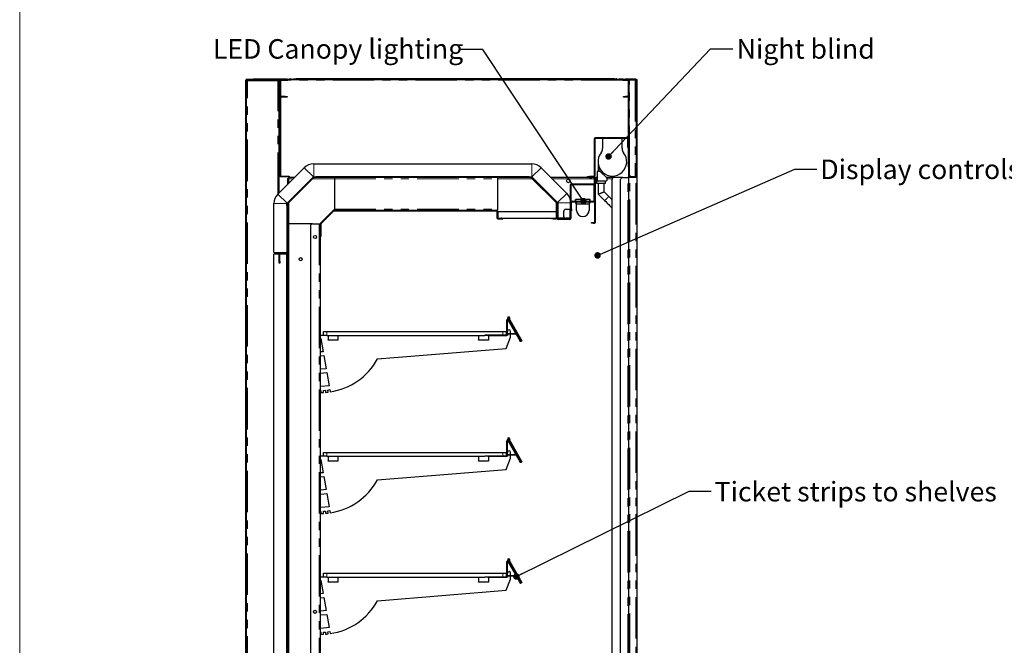
# Model space of a CAD drawing. Units: millimetres. Extents: x 0 to 586, y 0 to 420.
# Drawn here: x 6 to 157, y 210 to 306 of the extents above; entities that cross this region are included whole.
import ezdxf

# ---------------------------------------------------------------- set-up
doc = ezdxf.new("R2010")
doc.units = ezdxf.units.MM
doc.linetypes.add('PHANTOM', pattern=[12.7, 6.35, -1.27, 1.27, -1.27, 1.27, -1.27])
doc.styles.add('SLDTEXTSTYLE0', font='TXT', dxfattribs={"width": 0.605})
doc.dimstyles.new('SLDDIMSTYLE0', dxfattribs={"dimtxt": 0.18, "dimasz": 1, "dimexe": 0, "dimexo": 0.0625, "dimgap": 0, "dimtad": 0, "dimtih": 1, "dimtoh": 1, "dimdec": 0, "dimrnd": 1e-09, "dimzin": 0, "dimdsep": 46, "dimtxsty": 'Standard', "dimblk1": 'DOT', "dimblk2": 'DOT', "dimsah": 1, "dimcen": 0.09, "dimadec": 0, "dimazin": 0, "dimtfac": 1, "dimtdec": 0, "dimtofl": 0, "dimtmove": 0, "dimatfit": 3, "dimldrblk": 'DOT', "dimfxl": 0, "dimfrac": 2, "dimtolj": 1, "dimtzin": 0, "dimarcsym": 0})

# ---------------------------------------------------------------- blocks, each defined once
blk = doc.blocks.new('_DOT')
at = {"color": 0, "linetype": 'ByBlock', "lineweight": -2}
blk.add_line((-0.5, 0), (-1, 0), dxfattribs=at)
at = {"color": 0, "linetype": 'ByBlock', "const_width": 0.5}
blk.add_lwpolyline([(-0.25, 0, 1), (0.25, 0, 1)], format="xyb", close=True, dxfattribs=at)

msp = doc.modelspace()

# ---------------------------------------------------------------- linework, layer by layer
at = {"color": 7, "linetype": 'Continuous', "lineweight": 18}
msp.add_line((5.873, 9.004), (5.873, 411.004), dxfattribs=at)
at = {"color": 7, "linetype": 'Continuous', "lineweight": 25}
for p, q in [((40.544, 141.98), (40.544, 297.14)), ((40.644, 141.98), (40.644, 297.14)), ((40.644, 297.14), (40.704, 297.14)), ((40.644, 297.09), (40.804, 297.09)), ((40.704, 297.3), (41.644, 297.3)), ((40.704, 297.2), (41.644, 297.2)), ((40.804, 297.09), (45.484, 297.09)), ((41.644, 297.2), (41.644, 297.3)), ((41.644, 297.3), (41.661, 297.3)), ((41.644, 297.2), (41.661, 297.2)), ((41.661, 297.2), (41.661, 297.3)), ((45.934, 297.3), (41.661, 297.3)), ((45.786, 297.2), (41.661, 297.2)), ((45.484, 297.09), (45.644, 297.09)), ((45.644, 279.859), (45.644, 297.09)), ((45.774, 296.84), (45.774, 297.14)), ((45.774, 297.14), (45.874, 297.14)), ((45.774, 296.84), (45.774, 282.51)), ((45.874, 297.14), (45.874, 296.84)), ((45.874, 296.84), (45.874, 282.51)), ((46.874, 297.3), (45.934, 297.3)), ((45.934, 297.2), (46.004, 297.2)), ((45.944, 294.69), (45.944, 297.07)), ((46.004, 297.2), (46.968, 297.2)), ((46.004, 297.13), (46.968, 297.13)), ((46.874, 297.3), (47.174, 297.3)), ((46.979, 297.201), (47.927, 297.368)), ((46.991, 297.132), (47.939, 297.3)), ((47.541, 297.3), (47.174, 297.3)), ((47.174, 297.3), (47.174, 297.236)), ((97.981, 297.2), (47.377, 297.2)), ((47.949, 297.3), (47.949, 297.37)), ((47.949, 297.37), (48.249, 297.37)), ((48.249, 297.3), (47.949, 297.3)), ((97.108, 297.37), (48.249, 297.37)), ((97.108, 297.3), (48.249, 297.3)), ((97.108, 297.37), (97.408, 297.37)), ((97.408, 297.3), (97.108, 297.3)), ((97.408, 297.37), (97.408, 297.3)), ((97.419, 297.3), (98.367, 297.132)), ((97.431, 297.368), (98.379, 297.201)), ((98.444, 297.3), (97.817, 297.3)), ((98.389, 297.2), (99.354, 297.2)), ((98.389, 297.13), (99.244, 297.13)), ((98.444, 297.2), (98.444, 297.3)), ((98.444, 297.3), (98.744, 297.3)), ((100.284, 297.3), (98.744, 297.3)), ((98.744, 297.2), (100.284, 297.2)), ((99.244, 297.14), (99.344, 297.14)), ((99.244, 296.84), (99.244, 297.14)), ((99.244, 284.108), (99.244, 296.84)), ((99.344, 297.14), (99.344, 296.84)), ((99.404, 297.14), (99.344, 297.14)), ((99.344, 284.108), (99.344, 296.84)), ((100.284, 297.14), (99.404, 297.14)), ((99.444, 297.164), (99.444, 297.193)), ((100.312, 297.193), (99.444, 297.193)), ((100.384, 297.3), (100.284, 297.3)), ((100.444, 297.14), (100.284, 297.14)), ((100.444, 282.36), (100.444, 297.14)), ((100.544, 97.2), (100.544, 297.14)), ((46.574, 294.63), (46.004, 294.63)), ((46.574, 294.56), (46.004, 294.56)), ((46.574, 294.63), (46.874, 294.63)), ((46.874, 294.56), (46.574, 294.56)), ((46.874, 294.63), (46.874, 294.56)), ((98.484, 294.56), (98.484, 294.63)), ((98.484, 294.63), (98.784, 294.63)), ((98.784, 294.56), (98.484, 294.56)), ((99.244, 294.63), (98.784, 294.63)), ((99.244, 294.56), (98.784, 294.56)), ((93.964, 288.14), (93.964, 282.46)), ((94.064, 288.14), (94.064, 282.46)), ((99.054, 288.3), (94.124, 288.3)), ((99.054, 288.2), (94.124, 288.2)), ((95.264, 288.2), (95.264, 286.648)), ((98.264, 286.648), (98.264, 288.2)), ((99.114, 287.1), (99.114, 288.14)), ((99.114, 286.8), (99.114, 287.1)), ((99.214, 287.1), (99.214, 288.14)), ((99.214, 287.1), (99.214, 286.8)), ((99.214, 286.8), (99.114, 286.8)), ((50.968, 284.33), (84.389, 284.33)), ((94.564, 284.65), (94.564, 283.15)), ((94.664, 283.995), (94.664, 283.15)), ((99.244, 283.808), (99.244, 284.108)), ((99.344, 284.108), (99.344, 283.808)), ((45.467, 279.682), (49.512, 283.727)), ((45.934, 282.45), (46.874, 282.45)), ((46.874, 282.45), (47.174, 282.45)), ((47.174, 282.45), (47.174, 282.35)), ((85.845, 283.727), (89.78, 279.792)), ((92.964, 282.3), (92.964, 282.4)), ((92.964, 282.4), (93.264, 282.4)), ((93.904, 282.4), (93.264, 282.4)), ((94.414, 283.15), (94.414, 281.65)), ((94.564, 283.15), (94.414, 283.15)), ((94.914, 283.15), (94.664, 283.15)), ((95.901, 282.163), (94.914, 283.15)), ((99.344, 283.808), (99.244, 283.808)), ((99.284, 282.3), (99.284, 283.793)), ((99.404, 283.793), (99.284, 283.793)), ((99.344, 283.808), (99.404, 283.808)), ((99.404, 282.608), (99.404, 283.808)), ((45.934, 282.35), (46.874, 282.35)), ((47.174, 282.35), (46.874, 282.35)), ((46.881, 278.268), (50.926, 282.313)), ((50.875, 282.254), (46.91, 278.289)), ((46.964, 282.083), (46.964, 281.179)), ((46.964, 282.083), (47.064, 282.083)), ((50.946, 282.183), (46.981, 278.218)), ((47.074, 282.07), (47.074, 282.09)), ((47.074, 282.09), (47.094, 282.09)), ((47.985, 282.2), (47.081, 282.2)), ((47.081, 282.2), (47.081, 282.1)), ((50.822, 282.2), (50.814, 282.2)), ((50.968, 282.33), (84.389, 282.33)), ((50.988, 282.2), (50.988, 282.3)), ((50.988, 282.3), (51.288, 282.3)), ((51.288, 282.2), (50.988, 282.2)), ((83.994, 282.3), (51.288, 282.3)), ((83.994, 282.2), (51.288, 282.2)), ((54.144, 282.2), (54.144, 282.04)), ((54.144, 282.04), (54.144, 277.36)), ((79.144, 282.2), (79.144, 282.04)), ((79.144, 282.04), (79.144, 277.36)), ((83.994, 282.3), (84.294, 282.3)), ((84.294, 282.2), (83.994, 282.2)), ((84.294, 282.3), (84.294, 282.2)), ((84.336, 282.183), (88.201, 278.318)), ((84.407, 282.254), (88.272, 278.389)), ((84.431, 282.313), (88.366, 278.378)), ((84.544, 282.2), (84.46, 282.2)), ((92.964, 282.2), (87.372, 282.2)), ((90.314, 281.04), (90.314, 277.36)), ((90.414, 281.04), (90.414, 277.36)), ((93.904, 281.2), (90.474, 281.2)), ((93.904, 281.1), (90.474, 281.1)), ((93.264, 282.3), (92.964, 282.3)), ((92.964, 282.2), (92.964, 282.3)), ((93.264, 282.2), (92.964, 282.2)), ((93.904, 282.3), (93.264, 282.3)), ((93.264, 282.3), (93.604, 282.3)), ((93.264, 282.2), (93.604, 282.2)), ((93.904, 282.2), (93.604, 282.2)), ((93.904, 282.3), (93.904, 282.2)), ((93.964, 282.14), (93.964, 281.26)), ((93.964, 281.1), (94.064, 281.1)), ((93.964, 280.8), (93.964, 281.1)), ((94.064, 282.2), (94.052, 282.2)), ((94.064, 282.14), (94.064, 282.2)), ((94.064, 282.2), (94.164, 282.2)), ((94.064, 282.14), (94.064, 281.26)), ((94.064, 275.36), (94.064, 281.26)), ((94.414, 282.2), (94.164, 282.2)), ((94.164, 282.2), (94.164, 281.9)), ((94.164, 275.36), (94.164, 281.9)), ((94.314, 281.85), (94.314, 281.35)), ((94.414, 281.85), (94.314, 281.85)), ((94.314, 281.35), (95.714, 281.35)), ((95.689, 281.65), (94.414, 281.65)), ((94.601, 281.35), (94.601, 279.664)), ((95.501, 280.037), (95.501, 281.35)), ((95.714, 281.35), (95.714, 281.65)), ((97.014, 282.2), (95.864, 282.2)), ((96.714, 158.4), (96.714, 281.9)), ((98.314, 282.2), (97.014, 282.2)), ((98.014, 158.4), (98.014, 281.9)), ((98.314, 282.2), (99.154, 282.2)), ((99.154, 282.2), (99.314, 282.2)), ((99.244, 282.2), (99.244, 282.3)), ((99.244, 282.3), (99.544, 282.3)), ((99.314, 158.1), (99.314, 282.2)), ((99.544, 282.2), (99.314, 282.2)), ((100.284, 282.3), (99.544, 282.3)), ((100.284, 282.2), (99.544, 282.2)), ((100.284, 282.308), (99.704, 282.308)), ((93.964, 278.66), (93.964, 280.8)), ((94.601, 279.664), (95.582, 278.684)), ((96.218, 279.32), (95.501, 280.037)), ((44.864, 270.7), (44.864, 278.226)), ((46.864, 278.176), (46.864, 278.226)), ((46.864, 278.176), (46.964, 278.176)), ((46.864, 277.876), (46.864, 278.176)), ((46.864, 277.876), (46.864, 270.74)), ((46.964, 278.35), (46.964, 278.342)), ((46.964, 278.176), (46.964, 277.876)), ((46.964, 277.876), (46.964, 270.74)), ((88.218, 276.06), (88.218, 278.276)), ((88.318, 276.06), (88.318, 278.276)), ((88.384, 278.336), (88.384, 276.03)), ((90.384, 278.336), (90.384, 277.36)), ((90.514, 277.4), (90.514, 278.44)), ((90.574, 278.6), (93.904, 278.6)), ((90.574, 278.5), (93.904, 278.5)), ((91.129, 278.63), (91.129, 278.865)), ((93.349, 278.865), (91.129, 278.865)), ((91.129, 278.63), (91.289, 278.63)), ((91.129, 278.365), (91.21, 278.5)), ((91.289, 278.1), (91.129, 278.365)), ((91.271, 278.6), (91.289, 278.63)), ((91.289, 278.6), (91.289, 278.63)), ((91.289, 278.165), (91.289, 278.5)), ((91.289, 278.165), (93.189, 278.165)), ((91.289, 277.165), (91.289, 278.165)), ((93.349, 278.63), (93.189, 278.63)), ((93.189, 278.6), (93.189, 278.63)), ((93.207, 278.6), (93.189, 278.63)), ((93.189, 278.5), (93.189, 278.165)), ((93.189, 278.1), (93.349, 278.365)), ((93.189, 278.165), (93.189, 277.165)), ((93.349, 278.365), (93.267, 278.5)), ((93.349, 278.63), (93.349, 278.865)), ((52.06, 275.247), (53.967, 277.154)), ((52.131, 275.177), (54.037, 277.083)), ((54.08, 277.2), (78.984, 277.2)), ((54.08, 277.1), (78.984, 277.1)), ((54.144, 277.36), (54.144, 277.2)), ((78.984, 277.2), (79.144, 277.2)), ((79.044, 277.04), (79.044, 276.06)), ((79.144, 277.36), (79.144, 277.2)), ((79.144, 277.04), (79.144, 276.06)), ((79.218, 277), (79.218, 276)), ((79.218, 277), (88.218, 277)), ((88.318, 276.4), (88.384, 276.4)), ((89.314, 276.26), (89.314, 277.06)), ((89.614, 277.36), (90.254, 277.36)), ((90.234, 277.085), (90.234, 276.235)), ((90.414, 277.36), (90.254, 277.36)), ((90.314, 277.136), (90.414, 277.136)), ((90.314, 277.085), (90.314, 277.136)), ((90.314, 276.235), (90.314, 277.085)), ((90.414, 277.36), (90.414, 277.136)), ((90.414, 277.085), (90.414, 277.136)), ((90.514, 277.1), (90.414, 277.1)), ((90.414, 276.235), (90.414, 277.085)), ((90.464, 276.1), (90.464, 277.1)), ((90.514, 277.4), (90.514, 277.1)), ((96.642, 277.623), (96.714, 277.565)), ((46.964, 275.1), (47.084, 275.1)), ((47.084, 275.1), (47.084, 274.8)), ((47.144, 275.1), (47.084, 275.1)), ((50.764, 275.1), (47.144, 275.1)), ((50.764, 275.1), (51.784, 275.1)), ((51.784, 275.1), (51.964, 275.1)), ((51.964, 275.1), (51.964, 162.5)), ((52.014, 273.5), (52.014, 275.134)), ((52.114, 273.5), (52.114, 275.134)), ((79.204, 276), (79.644, 276)), ((79.204, 275.9), (79.644, 275.9)), ((79.809, 276), (79.644, 276)), ((79.644, 275.9), (79.944, 275.9)), ((79.809, 276), (87.459, 276)), ((79.944, 275.9), (79.944, 276)), ((87.418, 275.9), (87.418, 276)), ((87.718, 275.9), (87.418, 275.9)), ((87.459, 276), (87.718, 276)), ((87.718, 276), (88.158, 276)), ((87.718, 275.9), (88.158, 275.9)), ((88.314, 275.96), (88.314, 276.1)), ((88.384, 276.03), (89.421, 276.03)), ((88.414, 275.96), (88.414, 276.1)), ((90.254, 275.9), (88.474, 275.9)), ((90.254, 275.8), (88.474, 275.8)), ((90.254, 275.96), (89.614, 275.96)), ((90.254, 275.96), (90.414, 275.96)), ((90.314, 276.184), (90.314, 276.235)), ((90.414, 276.184), (90.314, 276.184)), ((90.414, 276.184), (90.414, 276.235)), ((90.414, 276.184), (90.414, 275.96)), ((93.564, 275.2), (93.564, 275.3)), ((93.564, 275.3), (93.864, 275.3)), ((93.864, 275.2), (93.564, 275.2)), ((93.864, 275.3), (94.004, 275.3)), ((93.864, 275.2), (94.004, 275.2)), ((47.084, 274.8), (47.084, 160.45)), ((50.464, 274.8), (50.464, 153)), ((52.014, 273.5), (52.014, 273.2)), ((52.114, 273.2), (52.114, 273.5)), ((52.014, 273.2), (52.114, 273.2)), ((45.664, 270.48), (44.854, 270.48)), ((44.854, 160.7), (44.854, 270.48)), ((44.864, 270.7), (46.848, 270.7)), ((45.644, 270.48), (45.644, 270.7)), ((45.664, 269.38), (45.664, 270.52)), ((45.764, 270.68), (45.764, 270.669)), ((45.764, 269.38), (45.764, 270.52)), ((46.064, 270.51), (45.764, 270.51)), ((46.854, 270.48), (45.764, 270.48)), ((46.804, 270.68), (45.824, 270.68)), ((46.804, 270.58), (45.824, 270.58)), ((46.834, 270.58), (46.064, 270.58)), ((46.834, 270.51), (46.064, 270.51)), ((46.854, 160.7), (46.854, 270.48)), ((46.894, 270.45), (46.894, 160.71)), ((46.964, 270.74), (46.964, 270.45)), ((46.964, 270.45), (46.964, 160.71)), ((45.664, 269.08), (45.664, 269.38)), ((45.764, 269.08), (45.664, 269.08)), ((45.764, 269.38), (45.764, 269.08)), ((80.594, 258.1), (80.594, 260.389)), ((80.664, 258.1), (80.664, 260.389)), ((80.78, 260.439), (80.715, 260.552)), ((80.72, 260.404), (82.414, 257.469)), ((82.788, 257.101), (80.775, 260.587)), ((80.78, 260.439), (82.474, 257.504)), ((80.968, 260.373), (82.84, 257.131)), ((81.029, 260.408), (82.9, 257.166)), ((52.464, 258), (52.464, 258.6)), ((52.464, 258.6), (52.964, 258.6)), ((52.964, 258.6), (79.964, 258.6)), ((79.964, 258.6), (80.464, 258.6)), ((80.464, 258.6), (80.464, 258.07)), ((80.692, 258.16), (80.692, 258.23)), ((81.974, 258.23), (80.692, 258.23)), ((81.164, 258.23), (81.164, 258.6)), ((52.464, 258), (51.964, 258)), ((51.964, 257.5), (52.064, 257.5)), ((52.064, 257.5), (52.419, 255.486)), ((52.964, 258), (52.464, 258)), ((52.964, 258), (77.231, 258)), ((53.164, 258), (53.164, 257.3)), ((53.164, 257.25), (53.164, 257.3)), ((54.664, 257.25), (53.164, 257.25)), ((54.664, 258), (54.664, 257.3)), ((54.664, 257.3), (54.664, 257.25)), ((76.248, 258), (76.248, 257.3)), ((76.248, 257.25), (76.248, 257.3)), ((77.748, 257.25), (76.248, 257.25)), ((77.231, 258.07), (77.664, 258.07)), ((77.664, 258), (77.231, 258)), ((77.664, 258.07), (80.564, 258.07)), ((77.664, 258), (80.564, 258)), ((77.748, 258), (77.748, 257.3)), ((77.748, 257.3), (77.748, 257.25)), ((80.464, 255.988), (81.164, 257.7)), ((80.664, 258), (80.564, 258)), ((80.664, 258.1), (80.664, 258)), ((81.997, 258.16), (80.692, 258.16)), ((81.164, 257.7), (81.164, 258.16)), ((82.724, 257.071), (82.664, 257.036)), ((82.727, 257.066), (82.691, 257.129)), ((82.727, 257.066), (82.788, 257.101)), ((82.84, 257.131), (82.9, 257.166)), ((52.064, 255.451), (51.964, 255.451)), ((52.419, 255.486), (52.064, 255.451)), ((60.748, 254.38), (80.464, 255.988)), ((51.964, 254.85), (52.064, 254.85)), ((52.064, 254.85), (52.523, 254.895)), ((52.523, 254.895), (52.879, 252.879)), ((52.064, 252.8), (51.964, 252.8)), ((51.964, 252.2), (52.074, 252.2)), ((52.879, 252.879), (52.064, 252.8)), ((52.074, 252.2), (52.983, 252.288)), ((52.983, 252.288), (53.34, 250.264)), ((52.064, 250.141), (51.964, 250.141)), ((51.964, 249.55), (52.039, 249.55)), ((52.039, 249.55), (52.039, 249.23)), ((52.039, 249.23), (52.471, 249.241)), ((53.34, 250.264), (52.064, 250.141)), ((52.458, 249.555), (52.757, 249.581)), ((52.471, 249.241), (52.458, 249.555)), ((52.757, 249.581), (52.785, 249.259)), ((53.149, 249.619), (53.444, 249.671)), ((53.191, 249.297), (53.149, 249.619)), ((53.444, 249.671), (53.503, 249.338)), ((80.594, 239.55), (80.594, 241.839)), ((80.664, 239.55), (80.664, 241.839)), ((80.78, 241.889), (80.715, 242.002)), ((80.72, 241.854), (82.414, 238.919)), ((82.788, 238.551), (80.775, 242.037)), ((80.78, 241.889), (82.474, 238.954)), ((80.968, 241.823), (82.84, 238.581)), ((81.029, 241.858), (82.9, 238.616)), ((52.464, 239.45), (51.964, 239.45)), ((51.964, 238.95), (52.064, 238.95)), ((52.064, 238.95), (52.419, 236.936)), ((52.464, 239.45), (52.464, 240.05)), ((52.464, 240.05), (52.964, 240.05)), ((52.964, 239.45), (52.464, 239.45)), ((52.964, 240.05), (79.964, 240.05)), ((52.964, 239.45), (77.231, 239.45)), ((53.164, 239.45), (53.164, 238.75)), ((53.164, 238.7), (53.164, 238.75)), ((54.664, 238.7), (53.164, 238.7)), ((54.664, 239.45), (54.664, 238.75)), ((54.664, 238.75), (54.664, 238.7)), ((76.248, 239.45), (76.248, 238.75)), ((76.248, 238.7), (76.248, 238.75)), ((77.748, 238.7), (76.248, 238.7)), ((77.231, 239.52), (77.664, 239.52)), ((77.664, 239.45), (77.231, 239.45)), ((77.664, 239.52), (80.564, 239.52)), ((77.664, 239.45), (80.564, 239.45)), ((77.748, 239.45), (77.748, 238.75)), ((77.748, 238.75), (77.748, 238.7)), ((79.964, 240.05), (80.464, 240.05)), ((80.464, 240.05), (80.464, 239.52)), ((80.464, 237.438), (81.164, 239.15)), ((80.664, 239.45), (80.564, 239.45)), ((80.664, 239.55), (80.664, 239.45)), ((80.692, 239.61), (80.692, 239.68)), ((81.974, 239.68), (80.692, 239.68)), ((81.997, 239.61), (80.692, 239.61)), ((81.164, 239.68), (81.164, 240.05)), ((81.164, 239.15), (81.164, 239.61)), ((82.727, 238.516), (82.691, 238.579)), ((82.84, 238.581), (82.9, 238.616)), ((60.748, 235.83), (80.464, 237.438)), ((82.724, 238.521), (82.664, 238.486)), ((82.727, 238.516), (82.788, 238.551)), ((52.064, 236.901), (51.964, 236.901)), ((51.964, 236.3), (52.064, 236.3)), ((52.419, 236.936), (52.064, 236.901)), ((52.064, 236.3), (52.523, 236.345)), ((52.523, 236.345), (52.879, 234.329)), ((52.064, 234.25), (51.964, 234.25)), ((52.879, 234.329), (52.064, 234.25)), ((51.964, 233.65), (52.074, 233.65)), ((52.074, 233.65), (52.983, 233.738)), ((52.983, 233.738), (53.34, 231.714)), ((52.064, 231.591), (51.964, 231.591)), ((53.34, 231.714), (52.064, 231.591)), ((52.458, 231.005), (52.757, 231.031)), ((52.757, 231.031), (52.785, 230.709)), ((53.149, 231.069), (53.444, 231.121)), ((53.191, 230.747), (53.149, 231.069)), ((53.444, 231.121), (53.503, 230.788)), ((51.964, 231), (52.039, 231)), ((52.039, 231), (52.039, 230.68)), ((52.039, 230.68), (52.471, 230.691)), ((52.471, 230.691), (52.458, 231.005)), ((82.788, 220.001), (80.775, 223.487)), ((80.594, 221), (80.594, 223.289)), ((80.664, 221), (80.664, 223.289)), ((80.78, 223.339), (80.715, 223.452)), ((80.72, 223.304), (82.414, 220.369)), ((80.78, 223.339), (82.474, 220.404)), ((80.968, 223.273), (82.84, 220.031)), ((81.029, 223.308), (82.9, 220.066)), ((52.464, 220.9), (51.964, 220.9)), ((52.464, 220.9), (52.464, 221.5)), ((52.464, 221.5), (52.964, 221.5)), ((52.964, 220.9), (52.464, 220.9)), ((52.964, 221.5), (79.964, 221.5)), ((52.964, 220.9), (77.231, 220.9)), ((53.164, 220.9), (53.164, 220.2)), ((54.664, 220.9), (54.664, 220.2)), ((76.248, 220.9), (76.248, 220.2)), ((77.231, 220.97), (77.664, 220.97)), ((77.664, 220.9), (77.231, 220.9)), ((77.664, 220.97), (80.564, 220.97)), ((77.664, 220.9), (80.564, 220.9)), ((77.748, 220.9), (77.748, 220.2)), ((79.964, 221.5), (80.464, 221.5)), ((80.464, 221.5), (80.464, 220.97)), ((80.464, 218.888), (81.164, 220.6)), ((80.664, 220.9), (80.564, 220.9)), ((80.664, 221), (80.664, 220.9)), ((80.692, 221.06), (80.692, 221.13)), ((81.974, 221.13), (80.692, 221.13)), ((81.997, 221.06), (80.692, 221.06)), ((81.164, 221.13), (81.164, 221.5)), ((81.164, 220.6), (81.164, 221.06)), ((51.964, 220.4), (52.064, 220.4)), ((52.064, 220.4), (52.419, 218.386)), ((53.164, 220.15), (53.164, 220.2)), ((54.664, 220.15), (53.164, 220.15)), ((54.664, 220.2), (54.664, 220.15)), ((76.248, 220.15), (76.248, 220.2)), ((77.748, 220.15), (76.248, 220.15)), ((77.748, 220.2), (77.748, 220.15)), ((82.724, 219.971), (82.664, 219.936)), ((82.727, 219.966), (82.691, 220.029)), ((82.727, 219.966), (82.788, 220.001)), ((82.84, 220.031), (82.9, 220.066)), ((52.064, 218.351), (51.964, 218.351)), ((51.964, 217.75), (52.064, 217.75)), ((52.419, 218.386), (52.064, 218.351)), ((52.064, 217.75), (52.523, 217.795)), ((52.523, 217.795), (52.879, 215.779)), ((60.748, 217.28), (80.464, 218.888)), ((52.064, 215.7), (51.964, 215.7)), ((51.964, 215.1), (52.074, 215.1)), ((52.879, 215.779), (52.064, 215.7)), ((52.074, 215.1), (52.983, 215.188)), ((52.983, 215.188), (53.34, 213.164)), ((52.064, 213.041), (51.964, 213.041)), ((53.34, 213.164), (52.064, 213.041)), ((51.964, 212.45), (52.039, 212.45)), ((52.039, 212.45), (52.039, 212.13)), ((52.039, 212.13), (52.471, 212.141)), ((52.458, 212.455), (52.757, 212.481)), ((52.471, 212.141), (52.458, 212.455)), ((52.757, 212.481), (52.785, 212.159)), ((53.149, 212.519), (53.444, 212.571)), ((53.191, 212.197), (53.149, 212.519)), ((53.444, 212.571), (53.503, 212.238))]:
    msp.add_line(p, q, dxfattribs=at)
at = {"color": 8, "linetype": 'PHANTOM', "lineweight": 18}
for p, q in [((40.644, 297.14), (40.544, 297.14)), ((40.704, 297.2), (40.704, 297.3)), ((45.774, 297.14), (40.704, 297.14)), ((40.704, 297.14), (40.704, 297.09)), ((40.804, 141.98), (40.804, 297.09)), ((45.484, 279.699), (45.484, 297.09)), ((45.874, 296.84), (45.774, 296.84)), ((45.894, 297.14), (45.874, 297.14)), ((45.944, 297.07), (45.874, 297.07)), ((46.004, 297.2), (46.004, 297.13)), ((46.874, 297.2), (46.874, 297.3)), ((46.968, 297.13), (46.968, 297.2)), ((46.979, 297.201), (46.991, 297.132)), ((98.321, 297.14), (47.036, 297.14)), ((47.939, 297.3), (47.927, 297.368)), ((48.249, 297.37), (48.249, 297.3)), ((97.108, 297.3), (97.108, 297.37)), ((98.744, 297.3), (98.744, 297.2)), ((99.344, 296.84), (99.244, 296.84)), ((99.404, 283.808), (99.404, 297.14)), ((100.284, 297.2), (100.284, 297.3)), ((100.284, 297.14), (100.284, 282.308)), ((100.384, 297.3), (100.384, 297.262)), ((45.874, 294.69), (45.944, 294.69)), ((46.004, 294.63), (46.004, 294.56)), ((46.574, 294.56), (46.574, 294.63)), ((98.784, 294.63), (98.784, 294.56)), ((94.064, 288.14), (93.964, 288.14)), ((94.124, 288.3), (94.124, 288.2)), ((99.054, 288.2), (99.054, 288.3)), ((99.214, 288.14), (99.114, 288.14)), ((99.114, 287.1), (99.214, 287.1)), ((50.968, 284.33), (50.968, 282.33)), ((84.389, 282.33), (84.389, 284.33)), ((99.244, 284.108), (99.344, 284.108)), ((45.774, 282.51), (45.874, 282.51)), ((45.934, 282.45), (45.934, 282.35)), ((46.874, 282.35), (46.874, 282.45)), ((50.926, 282.313), (49.512, 283.727)), ((85.845, 283.727), (84.431, 282.313)), ((93.264, 282.4), (93.264, 282.3)), ((93.904, 282.3), (93.904, 282.4)), ((93.964, 282.46), (94.064, 282.46)), ((99.444, 282.3), (99.444, 282.458)), ((47.124, 282.04), (47.124, 281.339)), ((47.825, 282.04), (47.124, 282.04)), ((50.662, 282.04), (50.654, 282.04)), ((54.144, 282.04), (50.804, 282.04)), ((50.875, 282.254), (50.946, 282.183)), ((51.288, 282.3), (51.288, 282.2)), ((54.144, 282.04), (79.144, 282.04)), ((84.478, 282.04), (79.144, 282.04)), ((83.994, 282.2), (83.994, 282.3)), ((84.336, 282.183), (84.407, 282.254)), ((84.704, 282.04), (84.62, 282.04)), ((93.964, 282.04), (87.532, 282.04)), ((90.414, 281.04), (90.314, 281.04)), ((90.474, 281.2), (90.474, 281.1)), ((93.264, 282.3), (93.264, 282.2)), ((93.604, 282.2), (93.604, 282.3)), ((93.904, 281.1), (93.904, 281.2)), ((94.064, 282.14), (93.964, 282.14)), ((93.964, 281.26), (94.064, 281.26)), ((94.164, 281.9), (94.064, 281.9)), ((94.414, 282.04), (94.164, 282.04)), ((96.748, 282.04), (95.976, 282.04)), ((99.154, 158.1), (99.154, 282.2)), ((99.444, 158.18), (99.444, 282.2)), ((99.544, 282.3), (99.544, 282.2)), ((100.284, 282.2), (100.284, 282.3)), ((100.384, 97.2), (100.384, 282.237)), ((45.467, 279.682), (46.881, 278.268)), ((88.366, 278.378), (89.78, 279.792)), ((94.064, 280.8), (93.964, 280.8)), ((46.864, 278.226), (44.864, 278.226)), ((46.964, 277.876), (46.864, 277.876)), ((46.981, 278.218), (46.91, 278.289)), ((47.124, 278.51), (47.124, 278.502)), ((47.124, 278.36), (47.124, 275.1)), ((88.201, 278.318), (88.272, 278.389)), ((88.218, 278.276), (88.318, 278.276)), ((90.384, 278.336), (88.384, 278.336)), ((90.514, 278.44), (90.414, 278.44)), ((90.574, 278.6), (90.574, 278.5)), ((93.904, 278.5), (93.904, 278.6)), ((93.964, 278.66), (94.064, 278.66)), ((53.967, 277.154), (54.037, 277.083)), ((54.08, 277.1), (54.08, 277.2)), ((54.144, 277.36), (79.144, 277.36)), ((78.984, 277.2), (78.984, 277.1)), ((79.044, 277.04), (79.144, 277.04)), ((90.254, 277.136), (90.254, 277.36)), ((90.314, 277.085), (90.414, 277.085)), ((90.414, 277.4), (90.514, 277.4)), ((47.144, 275.1), (47.144, 160.45)), ((51.784, 275.1), (51.784, 162.5)), ((52.014, 275.134), (52.114, 275.134)), ((52.131, 275.177), (52.06, 275.247)), ((79.144, 276.06), (79.044, 276.06)), ((79.204, 275.9), (79.204, 276)), ((79.644, 276), (79.644, 275.9)), ((87.718, 276), (87.718, 275.9)), ((88.158, 276), (88.158, 275.9)), ((88.218, 276.06), (88.318, 276.06)), ((88.414, 276.1), (88.314, 276.1)), ((88.314, 275.96), (88.414, 275.96)), ((88.474, 275.9), (88.474, 275.8)), ((90.254, 275.96), (90.254, 276.184)), ((90.254, 275.8), (90.254, 275.9)), ((90.314, 276.235), (90.414, 276.235)), ((93.864, 275.3), (93.864, 275.2)), ((94.004, 275.2), (94.004, 275.3)), ((94.064, 275.36), (94.164, 275.36)), ((47.084, 274.8), (46.964, 274.8)), ((52.114, 273.5), (52.014, 273.5)), ((45.484, 270.48), (45.484, 270.7)), ((45.764, 270.52), (45.664, 270.52)), ((45.824, 270.58), (45.824, 270.68)), ((46.064, 270.58), (46.064, 270.51)), ((46.804, 270.68), (46.804, 270.58)), ((46.834, 270.51), (46.834, 270.58)), ((46.864, 270.74), (46.964, 270.74)), ((46.894, 270.45), (46.964, 270.45)), ((45.664, 269.38), (45.764, 269.38)), ((80.664, 260.389), (80.594, 260.389)), ((80.775, 260.587), (80.715, 260.552)), ((80.78, 260.439), (80.72, 260.404)), ((80.961, 260.593), (81.023, 260.562)), ((81.029, 260.408), (80.968, 260.373)), ((52.964, 258.6), (52.964, 258)), ((79.964, 258.07), (79.964, 258.6)), ((53.164, 257.3), (54.664, 257.3)), ((76.248, 257.3), (77.748, 257.3)), ((77.664, 258.07), (77.664, 258)), ((80.564, 258), (80.564, 258.07)), ((80.594, 258.1), (80.664, 258.1)), ((81.997, 258.16), (81.997, 258.19)), ((82.414, 257.469), (82.474, 257.504)), ((80.664, 241.839), (80.594, 241.839)), ((80.775, 242.037), (80.715, 242.002)), ((80.78, 241.889), (80.72, 241.854)), ((80.961, 242.043), (81.023, 242.012)), ((81.029, 241.858), (80.968, 241.823)), ((52.964, 240.05), (52.964, 239.45)), ((53.164, 238.75), (54.664, 238.75)), ((76.248, 238.75), (77.748, 238.75)), ((77.664, 239.52), (77.664, 239.45)), ((79.964, 239.52), (79.964, 240.05)), ((80.564, 239.45), (80.564, 239.52)), ((80.594, 239.55), (80.664, 239.55)), ((81.997, 239.61), (81.997, 239.64)), ((82.414, 238.919), (82.474, 238.954)), ((80.775, 223.487), (80.715, 223.452)), ((80.961, 223.493), (81.023, 223.462)), ((80.664, 223.289), (80.594, 223.289)), ((80.78, 223.339), (80.72, 223.304)), ((81.029, 223.308), (80.968, 223.273)), ((52.964, 221.5), (52.964, 220.9)), ((77.664, 220.97), (77.664, 220.9)), ((79.964, 220.97), (79.964, 221.5)), ((80.564, 220.9), (80.564, 220.97)), ((80.594, 221), (80.664, 221)), ((81.997, 221.06), (81.997, 221.09)), ((53.164, 220.2), (54.664, 220.2)), ((76.248, 220.2), (77.748, 220.2)), ((82.414, 220.369), (82.474, 220.404))]:
    msp.add_line(p, q, dxfattribs=at)
at = {"color": 7, "linetype": 'Continuous', "lineweight": 25, "flags": 128}
for points in [[(40.704, 297.14), (40.707, 297.168), (40.71, 297.195), (40.71, 297.2)], [(40.704, 297.14), (40.707, 297.152), (40.71, 297.163), (40.713, 297.174), (40.716, 297.183), (40.718, 297.19), (40.72, 297.196), (40.721, 297.199), (40.721, 297.2)], [(46.964, 282.083), (46.966, 282.082), (46.973, 282.08), (46.985, 282.077), (47.001, 282.073), (47.021, 282.068), (47.044, 282.062), (47.069, 282.055), (47.096, 282.048), (47.124, 282.04)], [(47.064, 282.083), (47.065, 282.082), (47.067, 282.08), (47.072, 282.077), (47.078, 282.073), (47.085, 282.068), (47.094, 282.062), (47.103, 282.055), (47.113, 282.048), (47.124, 282.04)], [(47.124, 282.04), (47.115, 282.072), (47.107, 282.102), (47.1, 282.129), (47.094, 282.154), (47.088, 282.174), (47.085, 282.188), (47.082, 282.197), (47.081, 282.2)], [(47.124, 282.04), (47.116, 282.051), (47.109, 282.061), (47.102, 282.07), (47.1, 282.074)], [(94.601, 279.664), (94.608, 279.667), (94.629, 279.675), (94.662, 279.689), (94.707, 279.708), (94.762, 279.731), (94.826, 279.757), (94.898, 279.787), (94.973, 279.818), (95.051, 279.85), (95.13, 279.883), (95.205, 279.914), (95.276, 279.944), (95.341, 279.97), (95.396, 279.993), (95.441, 280.012), (95.474, 280.026), (95.495, 280.034), (95.501, 280.037)], [(95.582, 278.684), (95.748, 278.518), (95.91, 278.356), (96.063, 278.202), (96.205, 278.06), (96.332, 277.934), (96.44, 277.826), (96.527, 277.739), (96.591, 277.675), (96.629, 277.636), (96.642, 277.623)], [(96.714, 278.825), (96.7, 278.839), (96.546, 278.992), (96.384, 279.154), (96.218, 279.32)], [(82.664, 257.036), (82.659, 257.045), (82.645, 257.069), (82.622, 257.109), (82.59, 257.163), (82.553, 257.229), (82.509, 257.304), (82.462, 257.385), (82.414, 257.469)], [(82.474, 257.504), (82.523, 257.42), (82.57, 257.339), (82.613, 257.264), (82.651, 257.198), (82.682, 257.144), (82.691, 257.129)], [(82.664, 238.486), (82.659, 238.495), (82.645, 238.519), (82.622, 238.559), (82.59, 238.613), (82.553, 238.679), (82.509, 238.754), (82.462, 238.835), (82.414, 238.919)], [(82.474, 238.954), (82.523, 238.87), (82.57, 238.789), (82.613, 238.714), (82.651, 238.648), (82.682, 238.594), (82.691, 238.579)], [(82.664, 219.936), (82.659, 219.945), (82.645, 219.969), (82.622, 220.009), (82.59, 220.063), (82.553, 220.129), (82.509, 220.204), (82.462, 220.285), (82.414, 220.369)], [(82.474, 220.404), (82.523, 220.32), (82.57, 220.239), (82.613, 220.164), (82.651, 220.098), (82.682, 220.044), (82.691, 220.029)]]:
    msp.add_lwpolyline(points, dxfattribs=at)
at = {"color": 8, "linetype": 'PHANTOM', "lineweight": 18, "flags": 128}
msp.add_lwpolyline([(95.582, 278.684), (95.595, 278.697), (95.632, 278.734), (95.692, 278.794), (95.768, 278.87), (95.855, 278.957), (95.945, 279.047), (96.032, 279.134), (96.108, 279.21), (96.168, 279.27), (96.205, 279.307), (96.218, 279.32)], dxfattribs=at)
at = {"color": 7, "linetype": 'Continuous', "lineweight": 25}
for centre, radius in [((90.014, 281.7), 0.275), ((51.164, 273.08), 0.24), ((48.964, 269.7), 0.24), ((51.164, 215.58), 0.24)]:
    msp.add_circle(centre, radius, dxfattribs=at)
for centre, radius, start, end in [((40.704, 297.14), 0.16, 90, 180), ((40.704, 297.14), 0.06, 90, 180), ((45.934, 297.14), 0.16, 90, 180), ((46.004, 297.07), 0.13, 90, 180), ((45.934, 297.14), 0.06, 90, 180), ((46.004, 297.07), 0.06, 90, 180), ((46.968, 297.26), 0.06, 270, 280), ((46.968, 297.26), 0.13, 270, 280), ((47.949, 297.24), 0.13, 90, 100), ((47.949, 297.24), 0.06, 90, 100), ((97.408, 297.24), 0.13, 80, 90), ((97.408, 297.24), 0.06, 80, 90), ((98.389, 297.26), 0.13, 260, 270), ((98.389, 297.26), 0.06, 260, 270), ((99.354, 297.07), 0.13, 32.57897, 90), ((100.284, 297.14), 0.16, 0, 90), ((100.284, 297.14), 0.06, 0, 90), ((46.004, 294.69), 0.13, 180, 270), ((46.004, 294.69), 0.06, 180, 270), ((94.124, 288.14), 0.16, 90, 180), ((94.124, 288.14), 0.06, 90, 180), ((99.054, 288.14), 0.16, 0, 90), ((99.054, 288.14), 0.06, 0, 90), ((96.764, 284.65), 2.2, 141.37517, 38.62483), ((94.264, 286.648), 1, 321.37517, 0), ((99.264, 286.648), 1, 180, 218.62483), ((50.968, 282.27), 2.06, 90, 135), ((84.389, 282.27), 2.06, 45, 90), ((45.934, 282.51), 0.16, 180, 270), ((45.934, 282.51), 0.06, 180, 270), ((93.904, 282.46), 0.06, 270, 0), ((93.904, 282.46), 0.16, 270, 0), ((99.704, 282.608), 0.3, 180, 270), ((42.356, 278.76), 5.787, 35.13487, 35.25606), ((50.988, 282.14), 0.16, 90, 135), ((50.968, 282.27), 0.06, 90, 135), ((50.988, 282.14), 0.06, 90, 135), ((84.294, 282.14), 0.16, 45, 90), ((84.294, 282.14), 0.06, 45, 90), ((84.389, 282.27), 0.06, 45, 90), ((90.474, 281.04), 0.16, 90, 180), ((90.474, 281.04), 0.06, 90, 180), ((93.904, 282.14), 0.16, 0, 90), ((93.904, 282.14), 0.06, 0, 90), ((93.904, 281.26), 0.16, 270, 0), ((93.904, 281.26), 0.06, 270, 0), ((95.689, 281.95), 0.3, 270, 45), ((97.014, 281.9), 0.3, 90, 180), ((98.314, 281.9), 0.3, 90, 180), ((46.924, 278.226), 2.06, 135, 180), ((88.324, 278.336), 2.06, 0, 45), ((47.024, 278.176), 0.16, 135, 180), ((46.924, 278.226), 0.06, 135, 180), ((47.024, 278.176), 0.06, 135, 180), ((88.158, 278.276), 0.06, 0, 45), ((88.158, 278.276), 0.16, 0, 45), ((88.324, 278.336), 0.06, 0, 45), ((90.574, 278.44), 0.16, 90, 180), ((90.574, 278.44), 0.06, 90, 180), ((93.904, 278.66), 0.16, 270, 0), ((93.904, 278.66), 0.06, 270, 0), ((54.08, 277.04), 0.16, 90, 135), ((54.08, 277.04), 0.06, 90, 135), ((78.984, 277.04), 0.16, 0, 90), ((78.984, 277.04), 0.06, 0, 90), ((89.614, 277.06), 0.3, 90, 180), ((90.309, 277.085), 0.075, 137.14171, 180), ((92.239, 277.165), 0.95, 180, 0), ((50.764, 274.8), 0.3, 90, 180), ((52.174, 275.134), 0.16, 135, 180), ((52.174, 275.134), 0.06, 135, 180), ((79.204, 276.06), 0.16, 180, 270), ((79.204, 276.06), 0.06, 180, 270), ((88.158, 276.06), 0.06, 270, 0), ((88.158, 276.06), 0.16, 270, 0), ((88.474, 275.96), 0.16, 180, 270), ((88.474, 275.96), 0.06, 180, 270), ((89.614, 276.26), 0.3, 180, 270), ((90.309, 276.235), 0.075, 180, 222.85829), ((90.254, 275.96), 0.06, 270, 0), ((90.254, 275.96), 0.16, 270, 0), ((90.364, 276.1), 0.1, 300, 0), ((94.004, 275.36), 0.16, 270, 0), ((94.004, 275.36), 0.06, 270, 0), ((45.824, 270.52), 0.16, 90, 180), ((45.824, 270.52), 0.06, 90, 180), ((46.804, 270.74), 0.06, 270, 0), ((46.804, 270.74), 0.16, 270, 0), ((46.834, 270.45), 0.13, 0, 90), ((46.834, 270.45), 0.06, 0, 90), ((80.694, 260.389), 0.1, 30, 180), ((80.694, 260.389), 0.03, 30, 180), ((80.866, 260.639), 0.175, 333.88461, 210), ((80.866, 260.639), 0.105, 333.88461, 210), ((81.171, 260.49), 0.234, 153.88461, 210), ((81.171, 260.49), 0.164, 153.88461, 210), ((80.914, 258.6), 0.25, 0, 180), ((80.564, 258.1), 0.03, 270, 0), ((80.564, 258.1), 0.1, 270, 0), ((81.997, 258.13), 0.03, 60, 90), ((52.064, 259.133), 9.9, 278.35957, 331.30847), ((52.064, 259.133), 9.9, 274.17673, 276.53935), ((80.694, 241.839), 0.1, 30, 180), ((80.694, 241.839), 0.03, 30, 180), ((80.866, 242.089), 0.175, 333.88461, 210), ((80.866, 242.089), 0.105, 333.88461, 210), ((81.171, 241.94), 0.234, 153.88461, 210), ((81.171, 241.94), 0.164, 153.88461, 210), ((80.914, 240.05), 0.25, 0, 180), ((80.564, 239.55), 0.1, 270, 0), ((80.564, 239.55), 0.03, 270, 0), ((81.997, 239.58), 0.03, 60, 90), ((52.064, 240.583), 9.9, 278.35957, 331.30847), ((52.064, 240.583), 9.9, 274.17673, 276.53935), ((80.866, 223.539), 0.175, 333.88461, 210), ((80.866, 223.539), 0.105, 333.88461, 210), ((81.171, 223.39), 0.234, 153.88461, 210), ((80.694, 223.289), 0.1, 30, 180), ((80.694, 223.289), 0.03, 30, 180), ((81.171, 223.39), 0.164, 153.88461, 210), ((80.564, 221), 0.1, 270, 0), ((80.564, 221), 0.03, 270, 0), ((80.914, 221.5), 0.25, 0, 180), ((81.997, 221.03), 0.03, 60, 90), ((52.064, 222.033), 9.9, 278.35957, 331.30847), ((52.064, 222.033), 9.9, 274.17673, 276.53935)]:
    msp.add_arc(centre, radius, start, end, dxfattribs=at)
for points, knots in [([(100.384, 297.3), (100.401, 297.299), (100.435, 297.296), (100.482, 297.27), (100.518, 297.232), (100.54, 297.187), (100.543, 297.155), (100.544, 297.14)], [0, 0, 0, 0, 0.2016381, 0.4010483, 0.6077654, 0.8225675, 1, 1, 1, 1]), ([(100.544, 297.14), (100.541, 297.145), (100.537, 297.154), (100.499, 297.167), (100.462, 297.176), (100.439, 297.181), (100.436, 297.182)], [0, 0, 0, 0, 0.3177694, 0.6355396, 0.9533219, 1, 1, 1, 1]), ([(100.284, 282.308), (100.301, 282.308), (100.335, 282.309), (100.381, 282.318), (100.418, 282.329), (100.44, 282.344), (100.442, 282.355), (100.444, 282.36)], [0, 0, 0, 0, 0.1996371, 0.3985682, 0.6051857, 0.8200381, 1, 1, 1, 1]), ([(100.444, 282.36), (100.443, 282.349), (100.441, 282.325), (100.43, 282.293), (100.413, 282.264), (100.384, 282.233), (100.341, 282.206), (100.302, 282.202), (100.284, 282.2)], [0, 0, 0, 0, 0.14661036, 0.28678621, 0.4205818, 0.54822993, 0.7848475, 1, 1, 1, 1]), ([(100.315, 282.309), (100.315, 282.309), (100.311, 282.307), (100.304, 282.304), (100.294, 282.301), (100.287, 282.301), (100.284, 282.3)], [0, 0, 0, 0, 0.0302598, 0.3784857, 0.6996728, 1, 1, 1, 1]), ([(90.254, 277.136), (90.271, 277.143), (90.299, 277.152), (90.334, 277.157), (90.359, 277.158), (90.381, 277.157), (90.399, 277.153), (90.411, 277.146), (90.413, 277.14), (90.414, 277.136)], [0, 0, 0, 0, 0.2187796, 0.3338962, 0.4539273, 0.5798003, 0.7123326, 0.8521963, 1, 1, 1, 1]), ([(90.293, 277.158), (90.296, 277.157), (90.302, 277.157), (90.308, 277.152), (90.313, 277.146), (90.313, 277.14), (90.314, 277.136)], [0, 0, 0, 0, 0.2140957, 0.4475089, 0.7076614, 1, 1, 1, 1]), ([(90.414, 276.184), (90.412, 276.178), (90.41, 276.169), (90.393, 276.164), (90.375, 276.163), (90.352, 276.164), (90.323, 276.168), (90.29, 276.175), (90.266, 276.181), (90.254, 276.184)], [0, 0, 0, 0, 0.2187859, 0.3338895, 0.4539268, 0.5797958, 0.7123293, 0.8521964, 1, 1, 1, 1]), ([(90.314, 276.184), (90.314, 276.181), (90.313, 276.175), (90.311, 276.171), (90.31, 276.169)], [0, 0, 0, 0, 0.5230286, 1, 1, 1, 1])]:
    msp.add_open_spline(points, degree=3, knots=knots, dxfattribs=at)

# ---------------------------------------------------------------- texts
at = {"color": 7, "linetype": 'Continuous', "lineweight": 0, "char_height": 3, "attachment_point": 1, "style": 'SLDTEXTSTYLE0'}
for s, insert in [('LED Canopy lighting', (35.496, 303.448)), ('Night blind', (115.822, 303.448)), ('Display controls', (128.656, 284.98)), ('Ticket strips to shelves', (112.447, 235.526))]:
    msp.add_mtext(s, dxfattribs=dict(at, insert=insert))

# ---------------------------------------------------------------- leaders
at = {"color": 7, "linetype": 'Continuous', "lineweight": 0}
for points in [[(92.333, 278.6), (76.91, 301.845), (73.51, 301.845)], [(96.186, 285.449), (111.828, 301.942), (115.228, 301.942)], [(94.496, 270.272), (124.741, 283.495), (128.141, 283.495)], [(82.048, 221.003), (108.527, 234.078), (111.927, 234.078)]]:
    msp.add_leader(points, dimstyle='SLDDIMSTYLE0', dxfattribs=at)

doc.saveas('drawing.dxf')
